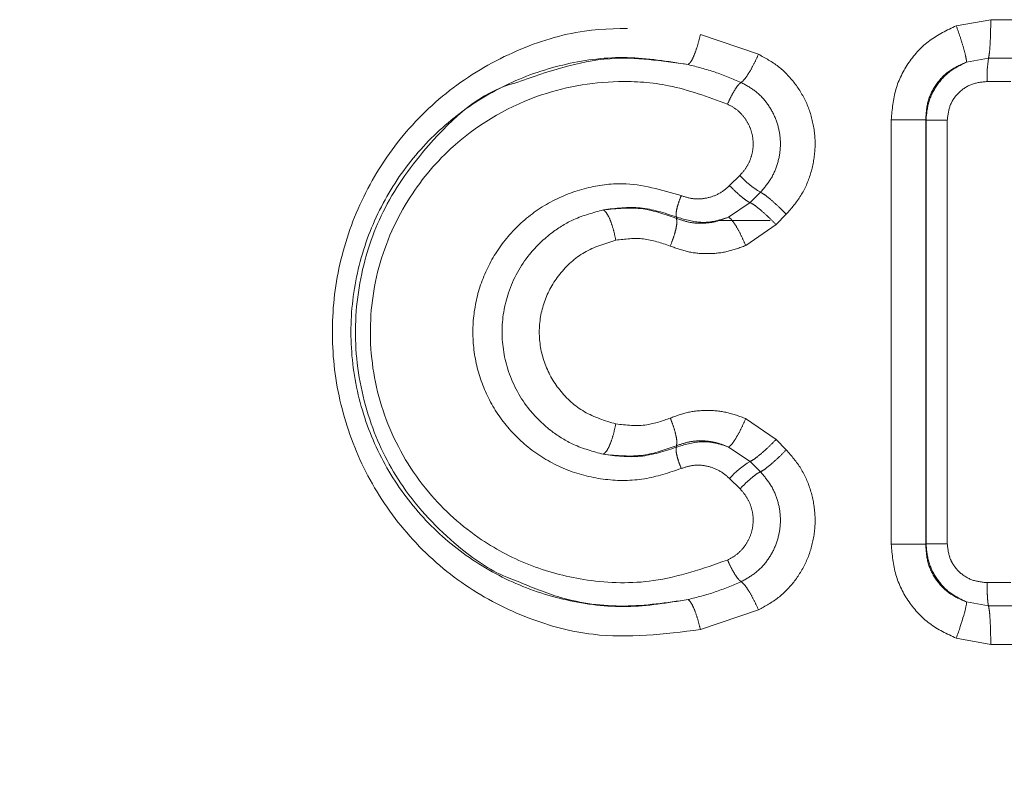
# Model space of a CAD drawing. Units: millimetres. Extents: x 149 to 258, y 48 to 251.
# Drawn here: x 195 to 201, y 79 to 83 of the extents above; entities that cross this region are included whole.
import ezdxf

# ---------------------------------------------------------------- set-up
doc = ezdxf.new("R2010")
doc.units = ezdxf.units.MM
doc.linetypes.add('PHANTOM', pattern=[12.7, 6.35, -1.27, 1.27, -1.27, 1.27, -1.27])

msp = doc.modelspace()

# ---------------------------------------------------------------- linework, layer by layer
at = {"color": 8, "linetype": 'PHANTOM', "lineweight": 0}
for p, q in [((200.4083, 83.4095), (200.6243, 83.448)), ((200.6243, 83.448), (200.7697, 83.448)), ((198.8047, 83.3552), (199.1689, 83.231)), ((200.61, 83.2059), (200.4728, 83.1819)), ((200.7575, 83.206), (200.61, 83.2059)), ((200.6015, 83.0607), (200.7502, 83.0607)), ((200.0011, 80.1588), (200.0011, 82.8203)), ((200.2165, 82.8203), (200.2186, 82.8182)), ((200.2165, 82.8203), (200.2165, 80.1588)), ((200.2186, 82.8182), (200.2186, 80.1609)), ((200.3521, 82.8182), (200.3521, 80.1609)), ((198.9879, 82.4076), (199.0531, 82.4722)), ((199.1158, 82.3014), (199.1806, 82.3661)), ((198.982, 82.2103), (199.1158, 82.3014)), ((198.6546, 82.2114), (198.6544, 82.2024)), ((199.3429, 82.2281), (199.2788, 82.1634)), ((199.2788, 82.1634), (199.0887, 82.0324)), ((199.0886, 80.9468), (199.2787, 80.8158)), ((198.6543, 80.7768), (198.6545, 80.7677)), ((199.1158, 80.6778), (198.982, 80.7688)), ((199.2787, 80.8158), (199.3429, 80.751)), ((199.1806, 80.613), (199.1158, 80.6778)), ((199.0531, 80.5069), (198.9878, 80.5716)), ((200.2186, 80.1609), (200.2165, 80.1588)), ((200.6015, 79.9184), (200.7502, 79.9184)), ((200.4728, 79.7972), (200.61, 79.7732)), ((199.1689, 79.7481), (198.8046, 79.6239)), ((200.61, 79.7732), (200.7575, 79.7731)), ((200.6243, 79.5311), (200.4083, 79.5696)), ((200.7697, 79.5311), (200.6243, 79.5311))]:
    msp.add_line(p, q, dxfattribs=at)
at = {"color": 7, "linetype": 'Continuous', "lineweight": 15}
for p, q in [((198.9141, 82.1895), (199.2416, 82.1895)), ((200.2186, 80.1609), (200.3521, 80.1609))]:
    msp.add_line(p, q, dxfattribs=at)
for centre, radius, start, end in [((201.4107, 83.0859), 0.8097, 171.47724, 181.78574), ((199.4489, 82.818), 0.5257, 221.14631, 239.30133), ((199.3775, 80.2321), 0.5168, 120.42662, 138.93935)]:
    msp.add_arc(centre, radius, start, end, dxfattribs=at)
at = {"color": 8, "linetype": 'PHANTOM', "lineweight": 0}
for points, knots in [([(200.61, 83.2059), (200.6119, 83.215), (200.6159, 83.2337), (200.6206, 83.2923), (200.6237, 83.3663), (200.6241, 83.4213), (200.6243, 83.448)], [0, 0, 0, 0, 0.24309, 0.500005, 0.756916, 1, 1, 1, 1]), ([(198.8046, 79.6239), (198.5787, 79.5963), (198.2129, 79.5516), (197.7142, 79.6865), (197.3192, 79.8896), (196.9724, 80.1945), (196.7083, 80.5749), (196.5435, 81.0006), (196.4822, 81.4475), (196.5241, 81.8954), (196.6691, 82.3254), (196.9133, 82.7146), (197.246, 83.0373), (197.6416, 83.2647), (198.1658, 83.4276), (198.5601, 83.3829), (198.8047, 83.3552)], [0, 0, 0, 0, 0.099499, 0.161131, 0.228139, 0.297442, 0.365088, 0.430501, 0.494159, 0.557646, 0.622384, 0.689292, 0.757912, 0.826712, 0.892532, 1, 1, 1, 1]), ([(198.728, 83.1664), (198.7338, 83.1715), (198.7459, 83.1821), (198.7675, 83.227), (198.7886, 83.2874), (198.7995, 83.3331), (198.8047, 83.3552)], [0, 0, 0, 0, 0.241732, 0.500005, 0.758275, 1, 1, 1, 1]), ([(200.0011, 82.8203), (200.0066, 82.885), (200.0176, 83.013), (200.1053, 83.1857), (200.2355, 83.3278), (200.3504, 83.3821), (200.4083, 83.4095)], [0, 0, 0, 0, 0.253682, 0.501643, 0.749054, 1, 1, 1, 1]), ([(200.4728, 83.1819), (200.4721, 83.1905), (200.4705, 83.2081), (200.4564, 83.2631), (200.4352, 83.3327), (200.4171, 83.3844), (200.4083, 83.4095)], [0, 0, 0, 0, 0.243107, 0.5, 0.756892, 1, 1, 1, 1]), ([(199.06, 83.0545), (199.0662, 83.0593), (199.0791, 83.0693), (199.108, 83.1113), (199.1398, 83.1677), (199.1594, 83.2104), (199.1689, 83.231)], [0, 0, 0, 0, 0.241694, 0.499931, 0.758205, 1, 1, 1, 1]), ([(199.1689, 83.231), (199.2117, 83.2076), (199.2974, 83.1608), (199.3998, 83.0523), (199.4767, 82.9242), (199.5194, 82.7796), (199.5288, 82.6285), (199.5, 82.4802), (199.4405, 82.3409), (199.3754, 82.2657), (199.3429, 82.2281)], [0, 0, 0, 0, 0.123561, 0.247692, 0.372457, 0.49775, 0.623635, 0.749332, 0.874915, 1, 1, 1, 1]), ([(198.728, 83.1664), (198.6005, 83.1871), (198.3452, 83.2286), (197.9617, 83.1818), (197.5994, 83.0594), (197.2724, 82.8589), (196.9952, 82.59), (196.782, 82.2616), (196.6463, 81.8882), (196.5997, 81.4895), (196.6464, 81.0909), (196.7819, 80.7174), (196.9952, 80.3891), (197.2724, 80.1202), (197.5994, 79.9197), (197.9616, 79.7972), (198.3451, 79.7505), (198.6004, 79.792), (198.7279, 79.8127)], [0, 0, 0, 0, 0.062393, 0.12491, 0.187546, 0.250214, 0.312829, 0.375323, 0.437717, 0.500017, 0.562298, 0.624691, 0.687212, 0.749811, 0.812467, 0.875108, 0.937616, 1, 1, 1, 1]), ([(198.728, 83.1664), (198.563, 83.1905), (198.1952, 83.2443), (197.8467, 83.1217), (197.6545, 83.0541)], [0, 0, 0, 0, 0.448612, 1, 1, 1, 1]), ([(200.4728, 83.1819), (200.4363, 83.1661), (200.3637, 83.1348), (200.2799, 83.0478), (200.2247, 82.9396), (200.2192, 82.8602), (200.2165, 82.8203)], [0, 0, 0, 0, 0.252908, 0.502114, 0.749963, 1, 1, 1, 1]), ([(200.4728, 83.1819), (200.4362, 83.1641), (200.3635, 83.1289), (200.2826, 83.0388), (200.2294, 82.933), (200.2222, 82.8561), (200.2186, 82.8182)], [0, 0, 0, 0, 0.257646, 0.510583, 0.758217, 1, 1, 1, 1]), ([(199.06, 83.0545), (199.0059, 83.0775), (198.8978, 83.1234), (198.7846, 83.1521), (198.728, 83.1664)], [0, 0, 0, 0, 0.500274, 1, 1, 1, 1]), ([(198.9747, 80.0603), (198.8214, 80.0069), (198.5353, 79.9073), (198.1115, 79.9183), (197.7459, 80.0106), (197.4004, 80.1903), (197.0746, 80.4816), (196.8258, 80.8967), (196.7152, 81.3818), (196.7586, 81.8744), (196.9434, 82.3086), (197.2734, 82.708), (197.7329, 82.9866), (198.2207, 83.0744), (198.6314, 83.0455), (198.8531, 82.9637), (198.9747, 82.9188)], [0, 0, 0, 0, 0.076629, 0.142998, 0.200622, 0.258188, 0.330034, 0.408497, 0.484008, 0.558832, 0.635156, 0.702568, 0.804199, 0.888233, 0.938707, 1, 1, 1, 1]), ([(198.9747, 82.9188), (198.982, 82.9347), (198.9972, 82.9676), (199.0221, 83.011), (199.0448, 83.0433), (199.0551, 83.0509), (199.06, 83.0545)], [0, 0, 0, 0, 0.241701, 0.500002, 0.758305, 1, 1, 1, 1]), ([(199.1806, 82.3661), (199.2031, 82.3919), (199.2481, 82.4435), (199.2899, 82.5387), (199.3095, 82.6402), (199.3039, 82.7436), (199.2741, 82.8426), (199.2213, 82.9311), (199.1496, 83.0058), (199.0899, 83.0383), (199.06, 83.0545)], [0, 0, 0, 0, 0.125358, 0.250437, 0.375268, 0.499976, 0.624686, 0.749549, 0.874651, 1, 1, 1, 1]), ([(200.3521, 82.8182), (200.3558, 82.8501), (200.3631, 82.9139), (200.4203, 82.9944), (200.5029, 83.05), (200.5683, 83.0571), (200.6015, 83.0607)], [0, 0, 0, 0, 0.246939, 0.492919, 0.743053, 1, 1, 1, 1]), ([(199.0531, 82.4722), (199.0679, 82.4889), (199.0974, 82.5224), (199.1246, 82.5844), (199.1378, 82.6503), (199.1338, 82.7175), (199.1146, 82.7819), (199.0797, 82.839), (199.0332, 82.8874), (198.9942, 82.9083), (198.9747, 82.9188)], [0, 0, 0, 0, 0.125684, 0.251215, 0.375736, 0.500327, 0.624811, 0.74938, 0.874637, 1, 1, 1, 1]), ([(200.2165, 82.8203), (200.2094, 82.8203), (200.1954, 82.8203), (200.1451, 82.8203), (200.0792, 82.8203), (200.0271, 82.8203), (200.0011, 82.8203)], [0, 0, 0, 0, 0.25, 0.5, 0.75, 1, 1, 1, 1]), ([(200.3521, 82.8182), (200.3361, 82.8182), (200.304, 82.8182), (200.263, 82.8182), (200.2316, 82.8182), (200.223, 82.8182), (200.2186, 82.8182)], [0, 0, 0, 0, 0.25, 0.499999, 0.750001, 1, 1, 1, 1]), ([(198.6847, 82.3451), (198.5627, 82.3808), (198.3667, 82.4382), (198.0844, 82.3993), (197.8621, 82.3145), (197.6659, 82.1726), (197.5141, 81.9885), (197.4149, 81.7763), (197.3717, 81.5489), (197.3856, 81.3185), (197.4563, 81.0968), (197.5818, 80.8966), (197.7565, 80.7316), (197.9704, 80.6143), (198.2082, 80.5562), (198.4542, 80.5564), (198.6084, 80.6083), (198.6846, 80.634)], [0, 0, 0, 0, 0.102585, 0.164874, 0.231426, 0.297541, 0.361584, 0.423663, 0.484349, 0.544715, 0.60597, 0.668986, 0.734039, 0.800587, 0.86777, 0.934619, 1, 1, 1, 1]), ([(198.6847, 82.3451), (198.7104, 82.3367), (198.762, 82.3199), (198.8445, 82.3267), (198.9238, 82.3532), (198.9665, 82.3894), (198.9879, 82.4076)], [0, 0, 0, 0, 0.246172, 0.494832, 0.746985, 1, 1, 1, 1]), ([(199.1158, 82.3014), (199.1098, 82.3042), (199.0973, 82.31), (199.0644, 82.3353), (199.0258, 82.3693), (199.0002, 82.3951), (198.9879, 82.4076)], [0, 0, 0, 0, 0.241647, 0.5, 0.75835, 1, 1, 1, 1]), ([(199.1806, 82.3661), (199.1881, 82.3623), (199.2035, 82.3544), (199.2449, 82.3215), (199.294, 82.2775), (199.3269, 82.2442), (199.3429, 82.2281)], [0, 0, 0, 0, 0.241653, 0.499806, 0.758065, 1, 1, 1, 1]), ([(198.6847, 82.3451), (198.6792, 82.3307), (198.6677, 82.3009), (198.6564, 82.2602), (198.651, 82.2274), (198.6534, 82.2167), (198.6546, 82.2114)], [0, 0, 0, 0, 0.238814, 0.493939, 0.752353, 1, 1, 1, 1]), ([(198.1967, 80.7234), (198.1332, 80.7407), (198.0189, 80.7719), (197.8619, 80.8692), (197.71, 81.0141), (197.5915, 81.229), (197.5484, 81.4893), (197.5914, 81.7498), (197.7104, 81.9656), (197.8631, 82.1109), (198.0205, 82.2078), (198.134, 82.2386), (198.1969, 82.2557)], [0, 0, 0, 0, 0.092982, 0.167148, 0.258543, 0.385318, 0.499875, 0.614377, 0.741206, 0.834064, 0.907949, 1, 1, 1, 1]), ([(198.1969, 82.2557), (198.2744, 82.2656), (198.4292, 82.2856), (198.5794, 82.2361), (198.6546, 82.2114)], [0, 0, 0, 0, 0.500183, 1, 1, 1, 1]), ([(198.1969, 82.2557), (198.2807, 82.2642), (198.4371, 82.28), (198.5855, 82.227), (198.6544, 82.2024)], [0, 0, 0, 0, 0.5355471, 1, 1, 1, 1]), ([(198.1969, 82.2557), (198.2035, 82.2505), (198.217, 82.2399), (198.2396, 82.1947), (198.2605, 82.134), (198.2701, 82.088), (198.2748, 82.0658)], [0, 0, 0, 0, 0.241728, 0.499998, 0.75827, 1, 1, 1, 1]), ([(199.1158, 82.3014), (199.1234, 82.2976), (199.1391, 82.2897), (199.1807, 82.2568), (199.2299, 82.2128), (199.2629, 82.1795), (199.2788, 82.1634)], [0, 0, 0, 0, 0.241794, 0.499997, 0.758204, 1, 1, 1, 1]), ([(198.6164, 82.0289), (198.6235, 82.0476), (198.6384, 82.0862), (198.6528, 82.1388), (198.6595, 82.1814), (198.6561, 82.1955), (198.6544, 82.2023)], [0, 0, 0, 0, 0.2389384, 0.4940441, 0.7523721, 1, 1, 1, 1]), ([(198.6544, 82.2024), (198.6809, 82.1931), (198.7341, 82.1746), (198.8186, 82.1694), (198.9029, 82.1793), (198.9556, 82.2), (198.982, 82.2103)], [0, 0, 0, 0, 0.248157, 0.497656, 0.74837, 1, 1, 1, 1]), ([(198.982, 82.2103), (198.9518, 82.2001), (198.8932, 82.1802), (198.7798, 82.1725), (198.7029, 82.1964), (198.6546, 82.2114)], [0, 0, 0, 0, 0.284039, 0.549245, 1, 1, 1, 1]), ([(198.982, 82.2103), (198.9883, 82.2055), (199.0013, 82.1954), (199.0297, 82.1531), (199.0607, 82.0962), (199.0796, 82.0532), (199.0887, 82.0324)], [0, 0, 0, 0, 0.241745, 0.500001, 0.758255, 1, 1, 1, 1]), ([(198.2748, 82.0658), (198.207, 82.0448), (198.0734, 82.0036), (197.9169, 81.8618), (197.8178, 81.6853), (197.7844, 81.4895), (197.8178, 81.2937), (197.917, 81.1172), (198.0733, 80.9756), (198.2069, 80.9343), (198.2746, 80.9134)], [0, 0, 0, 0, 0.132402, 0.261277, 0.383261, 0.500101, 0.616964, 0.738962, 0.867673, 1, 1, 1, 1]), ([(198.6164, 82.0289), (198.5609, 82.0481), (198.4494, 82.0865), (198.3332, 82.0727), (198.2748, 82.0658)], [0, 0, 0, 0, 0.497702, 1, 1, 1, 1]), ([(199.0887, 82.0324), (199.0499, 82.0179), (198.9727, 81.989), (198.8503, 81.9776), (198.7291, 81.9874), (198.6539, 82.0151), (198.6164, 82.0289)], [0, 0, 0, 0, 0.253556, 0.505499, 0.753345, 1, 1, 1, 1]), ([(188.3841, 81.7395), (188.3922, 81.7296), (188.4075, 81.7106), (188.5171, 81.5833), (188.6853, 81.38), (188.941, 81.0764), (189.3626, 80.5718), (189.9405, 79.8804), (190.6819, 78.9861), (191.5217, 77.9671), (192.4533, 76.8243), (193.4403, 75.5929), (194.4359, 74.3225), (195.4003, 73.0389), (196.3189, 71.7608), (196.8739, 70.853), (197.1431, 70.4128)], [0, 0, 0, 0, 0.051357, 0.097926, 0.134627, 0.193193, 0.25409, 0.333821, 0.415414, 0.49928, 0.58427, 0.674478, 0.761272, 0.841492, 0.923123, 1, 1, 1, 1]), ([(198.2746, 80.9134), (198.3402, 80.9061), (198.4569, 80.8932), (198.5678, 80.9329), (198.6163, 80.9502)], [0, 0, 0, 0, 0.562659, 1, 1, 1, 1]), ([(198.6163, 80.9502), (198.6538, 80.964), (198.729, 80.9917), (198.8501, 81.0016), (198.9726, 80.9902), (199.0498, 80.9613), (199.0886, 80.9468)], [0, 0, 0, 0, 0.246399, 0.494195, 0.746301, 1, 1, 1, 1]), ([(198.6543, 80.7768), (198.656, 80.7837), (198.6594, 80.7977), (198.6527, 80.8403), (198.6383, 80.893), (198.6235, 80.9316), (198.6163, 80.9502)], [0, 0, 0, 0, 0.247627, 0.505959, 0.761064, 1, 1, 1, 1]), ([(198.982, 80.7688), (198.9882, 80.7737), (199.0012, 80.7837), (199.0296, 80.8261), (199.0606, 80.8829), (199.0795, 80.9259), (199.0886, 80.9468)], [0, 0, 0, 0, 0.241745, 0.5, 0.758255, 1, 1, 1, 1]), ([(198.1967, 80.7235), (198.2033, 80.7286), (198.2168, 80.7392), (198.2394, 80.7844), (198.2602, 80.8452), (198.2699, 80.8911), (198.2746, 80.9134)], [0, 0, 0, 0, 0.241728, 0.499999, 0.758271, 1, 1, 1, 1]), ([(198.6543, 80.7768), (198.5864, 80.7524), (198.4381, 80.6991), (198.2816, 80.7149), (198.1967, 80.7234)], [0, 0, 0, 0, 0.457732, 1, 1, 1, 1]), ([(198.6545, 80.7677), (198.5793, 80.743), (198.429, 80.6935), (198.2742, 80.7134), (198.1967, 80.7234)], [0, 0, 0, 0, 0.499944, 1, 1, 1, 1]), ([(198.6545, 80.7677), (198.6533, 80.7624), (198.6509, 80.7517), (198.6563, 80.7189), (198.6676, 80.6782), (198.6791, 80.6484), (198.6846, 80.634)], [0, 0, 0, 0, 0.247649, 0.506058, 0.761184, 1, 1, 1, 1]), ([(198.982, 80.7688), (198.9555, 80.7792), (198.9028, 80.7999), (198.8185, 80.8098), (198.7341, 80.8046), (198.6809, 80.786), (198.6543, 80.7768)], [0, 0, 0, 0, 0.251633, 0.50234, 0.751814, 1, 1, 1, 1]), ([(198.982, 80.7688), (198.9528, 80.7788), (198.896, 80.7982), (198.7828, 80.8072), (198.7047, 80.7832), (198.6545, 80.7677)], [0, 0, 0, 0, 0.274432, 0.532926, 1, 1, 1, 1]), ([(199.1158, 80.6777), (199.1234, 80.6816), (199.1391, 80.6894), (199.1806, 80.7223), (199.2298, 80.7663), (199.2628, 80.7997), (199.2787, 80.8158)], [0, 0, 0, 0, 0.241647, 0.499798, 0.758058, 1, 1, 1, 1]), ([(199.3429, 80.751), (199.3754, 80.7134), (199.4406, 80.638), (199.5001, 80.4986), (199.5288, 80.3502), (199.5194, 80.1992), (199.4766, 80.0545), (199.3996, 79.9266), (199.2972, 79.8183), (199.2116, 79.7714), (199.1689, 79.7481)], [0, 0, 0, 0, 0.125214, 0.250955, 0.376643, 0.50254, 0.627826, 0.752604, 0.876554, 1, 1, 1, 1]), ([(199.1806, 80.613), (199.1881, 80.6168), (199.2036, 80.6247), (199.2449, 80.6576), (199.294, 80.7016), (199.3269, 80.7349), (199.3429, 80.751)], [0, 0, 0, 0, 0.241792, 0.499998, 0.758205, 1, 1, 1, 1]), ([(198.9878, 80.5716), (198.9664, 80.5898), (198.9236, 80.6261), (198.8441, 80.6526), (198.7617, 80.6592), (198.7102, 80.6424), (198.6846, 80.634)], [0, 0, 0, 0, 0.25384, 0.506626, 0.754636, 1, 1, 1, 1]), ([(199.1806, 80.613), (199.1746, 80.6102), (199.1622, 80.6044), (199.1295, 80.5791), (199.0911, 80.5451), (199.0655, 80.5194), (199.0531, 80.5069)], [0, 0, 0, 0, 0.241878, 0.500319, 0.75858, 1, 1, 1, 1]), ([(199.06, 79.9245), (199.0899, 79.9408), (199.1496, 79.9733), (199.2213, 80.048), (199.274, 80.1364), (199.3039, 80.2354), (199.3095, 80.3389), (199.2899, 80.4404), (199.2481, 80.5356), (199.2031, 80.5872), (199.1806, 80.613)], [0, 0, 0, 0, 0.125369, 0.250441, 0.37527, 0.499975, 0.624681, 0.749539, 0.874631, 1, 1, 1, 1]), ([(198.9747, 80.0603), (198.9942, 80.0708), (199.0332, 80.0917), (199.0797, 80.1401), (199.1146, 80.1972), (199.1338, 80.2616), (199.1378, 80.3288), (199.1246, 80.3947), (199.0974, 80.4567), (199.0679, 80.4902), (199.0531, 80.5069)], [0, 0, 0, 0, 0.1254161, 0.2506778, 0.375129, 0.4996541, 0.6242417, 0.7488931, 0.8744048, 1, 1, 1, 1]), ([(200.4083, 79.5696), (200.3503, 79.597), (200.2354, 79.6514), (200.1051, 79.7935), (200.0176, 79.9662), (200.0066, 80.0941), (200.0011, 80.1588)], [0, 0, 0, 0, 0.251267, 0.498655, 0.746545, 1, 1, 1, 1]), ([(200.2165, 80.1588), (200.2192, 80.1189), (200.2247, 80.0395), (200.2799, 79.9313), (200.3637, 79.8443), (200.4362, 79.813), (200.4728, 79.7972)], [0, 0, 0, 0, 0.250011, 0.497864, 0.747072, 1, 1, 1, 1]), ([(200.4728, 79.7972), (200.4361, 79.8151), (200.3653, 79.8495), (200.2853, 79.937), (200.2304, 80.0419), (200.2226, 80.1207), (200.2186, 80.1609)], [0, 0, 0, 0, 0.258134, 0.497913, 0.743929, 1, 1, 1, 1]), ([(200.3521, 80.1609), (200.3557, 80.1288), (200.361, 80.0808), (200.3925, 80.0245), (200.4336, 79.9757), (200.5034, 79.9289), (200.5685, 79.9219), (200.6015, 79.9184)], [0, 0, 0, 0, 0.247543, 0.371017, 0.494802, 0.744402, 1, 1, 1, 1]), ([(198.9747, 80.0603), (198.982, 80.0444), (198.9972, 80.0115), (199.0221, 79.9681), (199.0448, 79.9358), (199.055, 79.9282), (199.06, 79.9245)], [0, 0, 0, 0, 0.24132, 0.499478, 0.757923, 1, 1, 1, 1]), ([(197.6576, 79.9275), (197.7466, 79.8904), (197.9593, 79.8015), (198.3272, 79.7531), (198.5946, 79.7928), (198.7279, 79.8127)], [0, 0, 0, 0, 0.264885, 0.633663, 1, 1, 1, 1]), ([(198.7279, 79.8127), (198.7845, 79.827), (198.8978, 79.8557), (199.0059, 79.9016), (199.06, 79.9246)], [0, 0, 0, 0, 0.49981, 1, 1, 1, 1]), ([(199.06, 79.9245), (199.0662, 79.9197), (199.0791, 79.9098), (199.108, 79.8678), (199.1398, 79.8114), (199.1594, 79.7687), (199.1689, 79.7481)], [0, 0, 0, 0, 0.241748, 0.500001, 0.758252, 1, 1, 1, 1]), ([(200.61, 79.7732), (200.6089, 79.7786), (200.6065, 79.7898), (200.6037, 79.825), (200.6018, 79.8694), (200.6016, 79.9024), (200.6015, 79.9184)], [0, 0, 0, 0, 0.24314, 0.50007, 0.756964, 1, 1, 1, 1]), ([(198.7279, 79.8127), (198.7337, 79.8075), (198.7457, 79.7969), (198.7674, 79.752), (198.7885, 79.6917), (198.7994, 79.646), (198.8046, 79.6239)], [0, 0, 0, 0, 0.24173, 0.499999, 0.758267, 1, 1, 1, 1]), ([(196.5126, 69.8864), (196.2778, 70.1814), (195.7955, 70.7875), (195.0132, 71.6383), (194.2149, 72.4654), (193.3653, 73.3088), (192.5122, 74.1312), (191.6327, 74.9623), (190.8113, 75.727), (189.9279, 76.5397), (189.0436, 77.3466), (188.1852, 78.1228), (187.5172, 78.7245), (187.0285, 79.1629), (186.747, 79.4153), (186.582, 79.5622), (186.4768, 79.6562), (186.4004, 79.7254), (186.3895, 79.7349), (186.3841, 79.7395)], [0, 0, 0, 0, 0.056753, 0.11657, 0.176222, 0.234415, 0.304693, 0.366523, 0.434473, 0.4969, 0.581736, 0.663795, 0.743674, 0.805447, 0.86446, 0.893856, 0.92189, 0.961278, 1, 1, 1, 1]), ([(200.61, 79.7732), (200.612, 79.7641), (200.6159, 79.7454), (200.6206, 79.6868), (200.6237, 79.6128), (200.6241, 79.5578), (200.6243, 79.5311)], [0, 0, 0, 0, 0.24309, 0.500004, 0.756915, 1, 1, 1, 1])]:
    msp.add_open_spline(points, degree=3, knots=knots, dxfattribs=at)
at = {"color": 7, "linetype": 'Continuous', "lineweight": 15}
for points, knots in [([(197.6545, 83.0541), (197.6501, 83.053), (197.4312, 82.9977), (197.1277, 82.7176), (196.8174, 82.2936), (196.6608, 81.8484), (196.6244, 81.3797), (196.7196, 80.9174), (196.937, 80.486), (197.2411, 80.1684), (197.4998, 79.984), (197.6353, 79.9355), (197.6576, 79.9275)], [0, 0, 0, 0, 0.003538, 0.174831, 0.297359, 0.407494, 0.525945, 0.646171, 0.758055, 0.888478, 0.981677, 1, 1, 1, 1]), ([(200.0011, 80.1588), (200.0266, 80.1588), (200.0788, 80.1588), (200.1456, 80.1588), (200.1959, 80.1588), (200.2097, 80.1588), (200.2165, 80.1588)], [0, 0, 0, 0, 0.244917, 0.501847, 0.757783, 1, 1, 1, 1]), ([(200.4728, 79.7972), (200.472, 79.7887), (200.4705, 79.771), (200.4563, 79.716), (200.4351, 79.6464), (200.4171, 79.5947), (200.4083, 79.5696)], [0, 0, 0, 0, 0.2431041, 0.4999985, 0.7568938, 1, 1, 1, 1])]:
    msp.add_open_spline(points, degree=3, knots=knots, dxfattribs=at)

doc.saveas('drawing.dxf')
